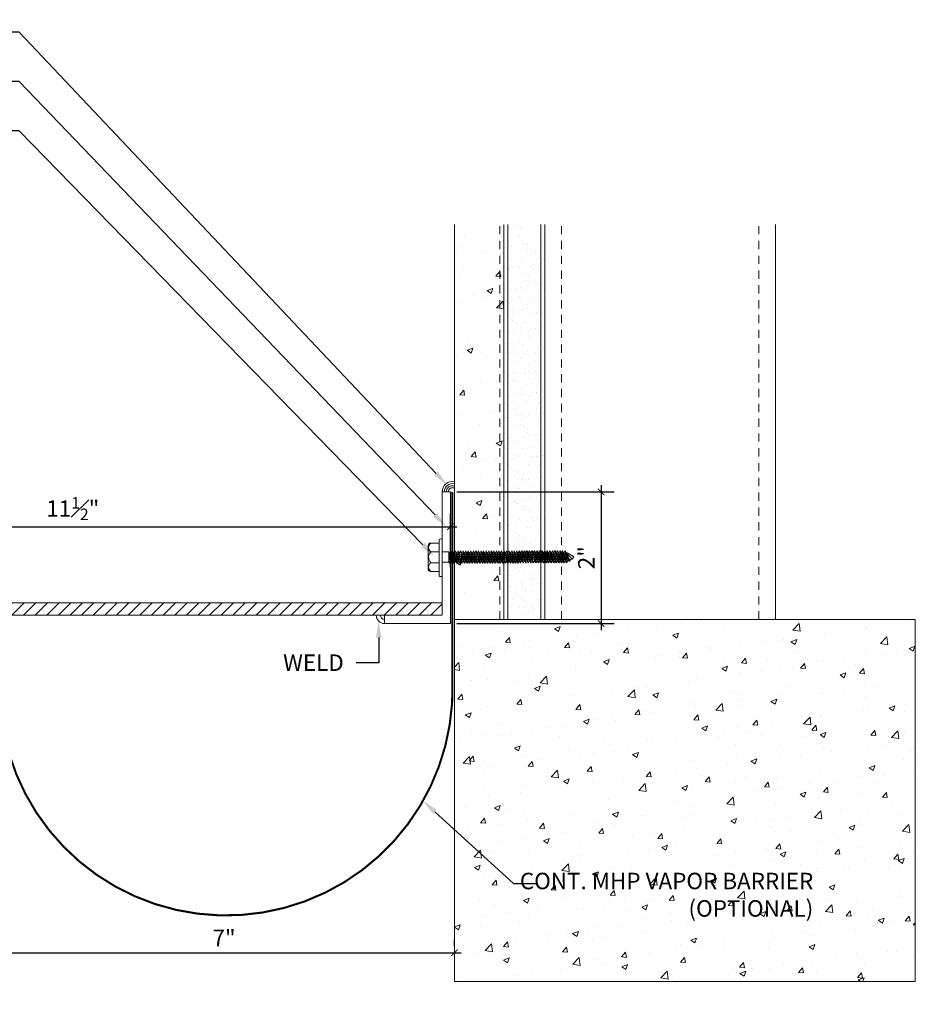
# Model space of a CAD drawing. Units: inches. Extents: x 51.6 to 81.3, y -6.2 to 14.
# Drawn here: x 67.6 to 81.3, y -1 to 14 of the extents above; entities that cross this region are included whole.
import ezdxf
from ezdxf import colors
from ezdxf.entities.mleader import LeaderData, LeaderLine
from ezdxf.math import Vec2, Vec3

# ---------------------------------------------------------------- set-up
doc = ezdxf.new("R2010")
doc.units = ezdxf.units.IN
doc.header["$MEASUREMENT"] = 0
doc.linetypes.add('HIDDEN2', pattern=[0.1875, 0.125, -0.0625])
for name, color, linetype, lineweight in [('Dim - Thin', 1, 'Continuous', 5), ('Hatch - Medium', 5, 'Continuous', 9), ('Object - Regular', 250, 'Continuous', 15)]:
    doc.layers.add(name, color=color, linetype=linetype, lineweight=lineweight)
doc.layers.add('View Port - No Plot', color=6, linetype='Continuous', lineweight=20, plot=False)
doc.styles.add('ARCHITXT', font='arial-narrow_[allfont.net].ttf')
doc.dimstyles.new('002', dxfattribs={"dimscale": 2, "dimtxt": 0.125, "dimasz": 0.05, "dimexe": 0.1, "dimexo": 0.05, "dimgap": 0.05, "dimtad": 1, "dimdec": 4, "dimzin": 3, "dimdsep": 46, "dimlunit": 4, "dimtxsty": 'ARCHITXT', "dimblk1": 'ARCHTICK', "dimblk2": 'ARCHTICK', "dimsah": 1, "dimcen": 0.05, "dimdle": 0.05, "dimclrd": 256, "dimclre": 256, "dimclrt": 256, "dimadec": 0, "dimazin": 0, "dimtfac": 0.7, "dimtdec": 4, "dimtofl": 0, "dimtmove": 0, "dimatfit": 3, "dimldrblk": 'ARCHTICK', "dimfxl": 1, "dimtfillclr": 7, "dimfrac": 1, "dimtolj": 1, "dimtzin": 0, "dimarcsym": 0})
pattern_1 = [(50, (0, 0), (0.896575, -0.07844), [0.09375, -1.03125]), (355, (0, 0), (-0.173439, 0.94024), [0.075, -0.825]), (100.4514, (0.0747, -0.0065), (0.723136, 0.8618), [0.079675, -0.876428]), (46.1842, (0, 0.25), (1.334052, -0.206899), [0.140625, -1.546875]), (96.6356, (0.1112, 0.2328), (1.168327, 1.217648), [0.119513, -1.314642]), (351.1842, (0, 0.25), (1.168327, 1.217648), [0.1125, -1.2375]), (21, (0.125, 0.1875), (0.746134, -0.5032736), [0.09375, -1.03125]), (326, (0.125, 0.1875), (0.304144, 0.906438), [0.075, -0.825]), (71.4514, (0.1872, 0.1456), (1.050278, 0.403164), [0.079675, -0.876428]), (37.5, (0, 0), (0.0151998, 0.4161173), [0, -0.815, 0, -0.8375, 0, -0.828125]), (7.5, (0, 0), (0.328837, 0.4930146), [0, -0.4775, 0, -0.79625, 0, -0.315625]), (327.5, (-0.27875, 0), (0.667278, -0.0281936), [0, -0.3125, 0, -0.975, 0, -1.29375]), (317.5, (-0.40375, 0), (0.7289827, 0.1251312), [0, -0.40625, 0, -0.6475, 0, -0.91875])]

# ---------------------------------------------------------------- blocks, each defined once
blk = doc.blocks.new('_ArchTick')
at = {"color": 0, "linetype": 'ByBlock', "const_width": 0.15}
blk.add_lwpolyline([(-0.5, -0.5), (0.5, 0.5)], dxfattribs=at)
blk = doc.blocks.new('*D105')
at = {"layer": 'Defpoints', "color": 0, "transparency": 16777216}
for p in [(74.189, 6.293), (74.189, 5.573), (62.72, 5.011)]:
    blk.add_point(p, dxfattribs=at)
at = {"layer": 'Dim - Thin', "lineweight": -2, "transparency": 16777216}
for p, q in [((62.72, 5.111), (62.72, 6.493)), ((74.189, 5.673), (74.189, 6.493)), ((62.62, 6.293), (74.289, 6.293))]:
    blk.add_line(p, q, dxfattribs=at)
at = {"layer": 'Dim - Thin', "lineweight": -2, "transparency": 16777216, "xscale": 0.1, "yscale": 0.1, "zscale": 0.1, "rotation": 180}
blk.add_blockref('_ArchTick', (62.72, 6.293), dxfattribs=at)
at = {"layer": 'Dim - Thin', "lineweight": -2, "transparency": 16777216, "xscale": 0.1, "yscale": 0.1, "zscale": 0.1}
blk.add_blockref('_ArchTick', (74.189, 6.293), dxfattribs=at)
at = {"layer": 'Dim - Thin', "transparency": 16777216, "insert": (68.454, 6.569), "char_height": 0.25, "attachment_point": 5, "style": 'ARCHITXT'}
blk.add_mtext('\\A1;11{\\H0.7x;\\S1#2;}"', dxfattribs=at)
blk = doc.blocks.new('A$C1AF54453')
at = {"layer": 'Object - Regular'}
for p, q in [((-0.208, 0.16), (-0.208, 0.183)), ((-0.208, 0.046), (-0.208, 0.173)), ((-0.185, 0.211), (0.187, 0.211)), ((-0.077, 0.173), (-0.077, 0.046)), ((-0.077, 0.046), (-0.077, 0.173)), ((0.09, 0.173), (0.09, 0.046)), ((0.09, 0.046), (0.09, 0.173)), ((0.221, 0.178), (0.221, 0.046)), ((0.221, 0.173), (0.221, 0.046)), ((-0.277, 0.046), (0.277, 0.046)), ((-0.277, 0.046), (0.277, 0.046)), ((0.277, 0), (-0.277, 0)), ((-0.069, -0.104), (-0.069, 0)), ((0.088, -0.104), (0.088, 0)), ((0.277, 0), (0.277, 0)), ((-0.083, -0.108), (-0.043, -0.104)), ((-0.069, -0.104), (-0.083, -0.108)), ((-0.083, -0.108), (-0.057, -0.124)), ((-0.083, -0.145), (0.102, -0.125)), ((-0.083, -0.145), (-0.057, -0.13)), ((-0.083, -0.145), (-0.057, -0.16)), ((-0.069, -0.104), (0.088, -0.104)), ((-0.057, -0.124), (0.075, -0.104)), ((-0.057, -0.13), (0.075, -0.11)), ((-0.057, -0.121), (-0.057, -0.13)), ((-0.057, -0.132), (-0.057, -0.124)), ((-0.057, -0.16), (0.075, -0.141)), ((0.075, -0.102), (0.075, -0.11)), ((0.102, -0.125), (0.075, -0.11)), ((0.102, -0.125), (0.075, -0.141)), ((0.075, -0.141), (0.075, -0.15)), ((0.075, -0.141), (0.075, -0.149)), ((-0.083, -0.184), (0.102, -0.165)), ((-0.083, -0.184), (-0.057, -0.169)), ((-0.083, -0.184), (-0.057, -0.2)), ((-0.083, -0.223), (0.102, -0.204)), ((-0.083, -0.223), (-0.057, -0.208)), ((-0.083, -0.223), (-0.057, -0.239)), ((-0.083, -0.262), (0.102, -0.243)), ((-0.083, -0.262), (-0.057, -0.247)), ((-0.083, -0.262), (-0.057, -0.277)), ((-0.083, -0.301), (0.102, -0.282)), ((-0.083, -0.301), (-0.057, -0.286)), ((-0.057, -0.169), (0.075, -0.15)), ((-0.057, -0.16), (-0.057, -0.168)), ((-0.057, -0.161), (-0.057, -0.169)), ((-0.057, -0.2), (0.075, -0.18)), ((-0.057, -0.208), (0.075, -0.189)), ((-0.057, -0.2), (-0.057, -0.208)), ((-0.057, -0.239), (0.075, -0.219)), ((-0.057, -0.247), (0.075, -0.227)), ((-0.057, -0.239), (-0.057, -0.247)), ((-0.057, -0.277), (0.075, -0.258)), ((-0.057, -0.286), (0.075, -0.266)), ((-0.057, -0.277), (-0.057, -0.286)), ((-0.057, -0.316), (0.075, -0.297)), ((0.102, -0.165), (0.075, -0.15)), ((0.102, -0.165), (0.075, -0.18)), ((0.075, -0.18), (0.075, -0.189)), ((0.102, -0.204), (0.075, -0.189)), ((0.102, -0.204), (0.075, -0.219)), ((0.075, -0.219), (0.075, -0.227)), ((0.102, -0.243), (0.075, -0.227)), ((0.102, -0.243), (0.075, -0.258)), ((0.075, -0.258), (0.075, -0.266)), ((0.102, -0.282), (0.075, -0.266)), ((0.102, -0.282), (0.075, -0.297)), ((0.075, -0.297), (0.075, -0.305)), ((-0.083, -0.301), (-0.057, -0.316)), ((-0.083, -0.34), (0.102, -0.32)), ((-0.083, -0.34), (-0.057, -0.325)), ((-0.083, -0.34), (-0.057, -0.355)), ((-0.083, -0.379), (0.102, -0.359)), ((-0.083, -0.379), (-0.057, -0.363)), ((-0.083, -0.379), (-0.057, -0.394)), ((-0.083, -0.418), (0.102, -0.398)), ((-0.083, -0.418), (-0.057, -0.402)), ((-0.083, -0.418), (-0.057, -0.433)), ((-0.083, -0.456), (0.102, -0.437)), ((-0.083, -0.456), (-0.057, -0.441)), ((-0.057, -0.325), (0.075, -0.305)), ((-0.057, -0.316), (-0.057, -0.325)), ((-0.057, -0.355), (0.075, -0.336)), ((-0.057, -0.363), (0.075, -0.344)), ((-0.057, -0.355), (-0.057, -0.363)), ((-0.057, -0.394), (0.075, -0.375)), ((-0.057, -0.402), (0.075, -0.383)), ((-0.057, -0.394), (-0.057, -0.402)), ((-0.057, -0.433), (0.075, -0.413)), ((-0.057, -0.441), (0.075, -0.422)), ((-0.057, -0.433), (-0.057, -0.441)), ((0.102, -0.32), (0.075, -0.305)), ((0.102, -0.32), (0.075, -0.336)), ((0.075, -0.336), (0.075, -0.344)), ((0.102, -0.359), (0.075, -0.344)), ((0.102, -0.359), (0.075, -0.375)), ((0.075, -0.375), (0.075, -0.383)), ((0.102, -0.398), (0.075, -0.383)), ((0.102, -0.398), (0.075, -0.413)), ((0.075, -0.413), (0.075, -0.422)), ((0.102, -0.437), (0.075, -0.422)), ((0.102, -0.437), (0.075, -0.452)), ((-0.083, -0.456), (-0.057, -0.472)), ((-0.083, -0.495), (0.102, -0.476)), ((-0.083, -0.495), (-0.057, -0.48)), ((-0.083, -0.495), (-0.057, -0.51)), ((-0.083, -0.534), (0.102, -0.514)), ((-0.083, -0.534), (-0.057, -0.519)), ((-0.083, -0.534), (-0.057, -0.549)), ((-0.083, -0.573), (0.102, -0.553)), ((-0.083, -0.573), (-0.057, -0.557)), ((-0.083, -0.573), (-0.057, -0.588)), ((-0.083, -0.611), (0.102, -0.592)), ((-0.083, -0.611), (-0.057, -0.596)), ((-0.057, -0.472), (0.075, -0.452)), ((-0.057, -0.48), (0.075, -0.461)), ((-0.057, -0.472), (-0.057, -0.48)), ((-0.057, -0.51), (0.075, -0.491)), ((-0.057, -0.519), (0.075, -0.499)), ((-0.057, -0.51), (-0.057, -0.519)), ((-0.057, -0.549), (0.075, -0.53)), ((-0.057, -0.557), (0.075, -0.538)), ((-0.057, -0.549), (-0.057, -0.557)), ((-0.057, -0.588), (0.075, -0.568)), ((-0.057, -0.596), (0.075, -0.577)), ((-0.057, -0.588), (-0.057, -0.596)), ((0.075, -0.452), (0.075, -0.461)), ((0.102, -0.476), (0.075, -0.461)), ((0.102, -0.476), (0.075, -0.491)), ((0.075, -0.491), (0.075, -0.499)), ((0.102, -0.514), (0.075, -0.499)), ((0.102, -0.514), (0.075, -0.53)), ((0.075, -0.53), (0.075, -0.538)), ((0.102, -0.553), (0.075, -0.538)), ((0.102, -0.553), (0.075, -0.568)), ((0.075, -0.568), (0.075, -0.577)), ((0.102, -0.592), (0.075, -0.577)), ((0.102, -0.592), (0.075, -0.607)), ((-0.083, -0.611), (-0.057, -0.627)), ((-0.083, -0.65), (0.102, -0.631)), ((-0.083, -0.65), (-0.057, -0.635)), ((-0.083, -0.65), (-0.057, -0.666)), ((-0.083, -0.689), (0.102, -0.67)), ((-0.083, -0.689), (-0.057, -0.674)), ((-0.083, -0.689), (-0.057, -0.704)), ((-0.083, -0.728), (0.102, -0.709)), ((-0.083, -0.728), (-0.057, -0.713)), ((-0.083, -0.728), (-0.057, -0.743)), ((-0.083, -0.767), (0.102, -0.747)), ((-0.057, -0.627), (0.075, -0.607)), ((-0.057, -0.635), (0.075, -0.616)), ((-0.057, -0.627), (-0.057, -0.635)), ((-0.057, -0.666), (0.075, -0.646)), ((-0.057, -0.674), (0.075, -0.655)), ((-0.057, -0.674), (0.075, -0.655)), ((-0.057, -0.666), (-0.057, -0.674)), ((-0.057, -0.666), (-0.057, -0.674)), ((-0.057, -0.704), (0.075, -0.685)), ((-0.057, -0.713), (0.075, -0.693)), ((-0.057, -0.704), (-0.057, -0.713)), ((-0.057, -0.743), (0.075, -0.724)), ((-0.057, -0.752), (0.075, -0.732)), ((-0.057, -0.751), (0.075, -0.732)), ((-0.057, -0.743), (-0.057, -0.752)), ((-0.057, -0.743), (-0.057, -0.751)), ((0.075, -0.607), (0.075, -0.616)), ((0.102, -0.631), (0.075, -0.616)), ((0.102, -0.631), (0.075, -0.646)), ((0.075, -0.655), (0.075, -0.646)), ((0.075, -0.646), (0.075, -0.655)), ((0.102, -0.67), (0.075, -0.655)), ((0.102, -0.67), (0.075, -0.685)), ((0.075, -0.685), (0.075, -0.693)), ((0.102, -0.709), (0.075, -0.693)), ((0.102, -0.709), (0.075, -0.724)), ((0.075, -0.724), (0.075, -0.732)), ((0.075, -0.732), (0.102, -0.747)), ((0.102, -0.747), (0.075, -0.732)), ((0.102, -0.747), (0.075, -0.763)), ((0.102, -0.747), (0.075, -0.762)), ((-0.083, -0.767), (-0.057, -0.751)), ((-0.083, -0.767), (-0.057, -0.782)), ((-0.083, -0.805), (0.102, -0.786)), ((-0.083, -0.805), (-0.057, -0.79)), ((-0.083, -0.805), (-0.057, -0.821)), ((-0.083, -0.844), (0.102, -0.825)), ((-0.083, -0.844), (-0.057, -0.829)), ((-0.083, -0.844), (-0.057, -0.86)), ((-0.083, -0.883), (0.102, -0.863)), ((-0.083, -0.883), (-0.057, -0.868)), ((-0.083, -0.883), (-0.057, -0.898)), ((-0.057, -0.782), (0.075, -0.762)), ((-0.057, -0.79), (0.075, -0.771)), ((-0.057, -0.782), (-0.057, -0.79)), ((-0.057, -0.821), (0.075, -0.801)), ((-0.057, -0.829), (0.075, -0.81)), ((-0.057, -0.821), (-0.057, -0.829)), ((-0.057, -0.86), (0.075, -0.84)), ((-0.057, -0.868), (0.075, -0.848)), ((-0.057, -0.859), (-0.057, -0.868)), ((-0.057, -0.898), (0.075, -0.879)), ((-0.057, -0.906), (0.075, -0.887)), ((0.075, -0.763), (0.047, -0.767)), ((0.075, -0.762), (0.075, -0.771)), ((0.102, -0.786), (0.075, -0.771)), ((0.102, -0.786), (0.075, -0.801)), ((0.075, -0.801), (0.075, -0.81)), ((0.102, -0.825), (0.075, -0.81)), ((0.102, -0.825), (0.075, -0.84)), ((0.075, -0.84), (0.075, -0.848)), ((0.102, -0.863), (0.075, -0.848)), ((0.102, -0.863), (0.075, -0.879)), ((0.075, -0.879), (0.075, -0.887)), ((0.102, -0.902), (0.075, -0.887)), ((-0.083, -0.922), (0.102, -0.902)), ((-0.083, -0.922), (-0.057, -0.906)), ((-0.083, -0.922), (-0.057, -0.937)), ((-0.083, -0.96), (0.102, -0.941)), ((-0.083, -0.96), (-0.057, -0.945)), ((-0.083, -0.96), (-0.057, -0.976)), ((-0.083, -0.999), (0.102, -0.98)), ((-0.083, -0.999), (-0.057, -0.984)), ((-0.083, -0.999), (-0.057, -1.015)), ((-0.083, -1.038), (0.102, -1.019)), ((-0.083, -1.038), (-0.057, -1.023)), ((-0.083, -1.038), (-0.057, -1.053)), ((-0.057, -0.898), (-0.057, -0.906)), ((-0.057, -0.937), (0.075, -0.917)), ((-0.057, -0.945), (0.075, -0.926)), ((-0.057, -0.937), (-0.057, -0.945)), ((-0.057, -0.976), (0.075, -0.956)), ((-0.057, -0.984), (0.075, -0.965)), ((-0.057, -0.976), (-0.057, -0.984)), ((-0.057, -1.015), (0.075, -0.995)), ((-0.057, -1.023), (0.075, -1.004)), ((-0.057, -1.023), (0.075, -1.004)), ((-0.057, -1.015), (-0.057, -1.023)), ((-0.057, -1.015), (-0.057, -1.023)), ((-0.057, -1.053), (0.075, -1.034)), ((-0.057, -1.062), (0.075, -1.042)), ((0.102, -0.902), (0.075, -0.917)), ((0.075, -0.917), (0.075, -0.926)), ((0.102, -0.941), (0.075, -0.926)), ((0.102, -0.941), (0.075, -0.956)), ((0.075, -0.956), (0.075, -0.965)), ((0.102, -0.98), (0.075, -0.965)), ((0.102, -0.98), (0.075, -0.995)), ((0.075, -0.995), (0.075, -1.004)), ((0.075, -1.004), (0.075, -0.995)), ((0.102, -1.019), (0.075, -1.004)), ((0.102, -1.019), (0.075, -1.034)), ((0.075, -1.034), (0.075, -1.042)), ((0.102, -1.058), (0.075, -1.042)), ((-0.083, -1.077), (0.102, -1.058)), ((-0.083, -1.077), (-0.057, -1.062)), ((-0.083, -1.077), (-0.057, -1.092)), ((-0.083, -1.116), (0.102, -1.096)), ((-0.083, -1.116), (-0.057, -1.1)), ((-0.083, -1.116), (-0.057, -1.131)), ((-0.083, -1.154), (0.102, -1.135)), ((-0.083, -1.154), (-0.057, -1.139)), ((-0.083, -1.154), (-0.057, -1.17)), ((-0.081, -1.192), (0.103, -1.173)), ((-0.081, -1.192), (-0.055, -1.177)), ((-0.081, -1.192), (-0.055, -1.208)), ((-0.057, -1.053), (-0.057, -1.062)), ((-0.057, -1.092), (0.075, -1.073)), ((-0.057, -1.101), (0.075, -1.081)), ((-0.057, -1.1), (0.075, -1.081)), ((-0.057, -1.092), (-0.057, -1.101)), ((-0.057, -1.092), (-0.057, -1.1)), ((-0.057, -1.131), (0.075, -1.111)), ((-0.057, -1.139), (0.075, -1.12)), ((-0.057, -1.131), (-0.057, -1.139)), ((-0.057, -1.17), (0.075, -1.15)), ((-0.055, -1.177), (0.077, -1.158)), ((-0.055, -1.169), (-0.055, -1.177)), ((-0.055, -1.208), (0.077, -1.188)), ((-0.055, -1.216), (0.077, -1.197)), ((0.075, -1.112), (0.047, -1.116)), ((0.102, -1.058), (0.075, -1.073)), ((0.075, -1.073), (0.075, -1.081)), ((0.075, -1.081), (0.102, -1.096)), ((0.102, -1.096), (0.075, -1.081)), ((0.102, -1.096), (0.075, -1.112)), ((0.102, -1.096), (0.075, -1.111)), ((0.075, -1.111), (0.075, -1.12)), ((0.102, -1.135), (0.075, -1.12)), ((0.102, -1.135), (0.075, -1.15)), ((0.077, -1.149), (0.077, -1.158)), ((0.103, -1.173), (0.077, -1.158)), ((0.103, -1.173), (0.077, -1.188)), ((0.077, -1.188), (0.077, -1.197)), ((0.103, -1.212), (0.077, -1.197)), ((-0.081, -1.231), (0.103, -1.212)), ((-0.081, -1.231), (-0.055, -1.216)), ((-0.081, -1.231), (-0.055, -1.246)), ((-0.081, -1.27), (0.103, -1.251)), ((-0.081, -1.27), (-0.055, -1.255)), ((-0.081, -1.27), (-0.055, -1.285)), ((-0.081, -1.309), (0.103, -1.289)), ((-0.081, -1.309), (-0.055, -1.293)), ((-0.081, -1.309), (-0.055, -1.324)), ((-0.081, -1.347), (0.103, -1.328)), ((-0.081, -1.347), (-0.055, -1.332)), ((-0.055, -1.208), (-0.055, -1.216)), ((-0.055, -1.246), (0.077, -1.227)), ((-0.055, -1.255), (0.077, -1.235)), ((-0.055, -1.246), (-0.055, -1.255)), ((-0.055, -1.285), (0.077, -1.266)), ((-0.055, -1.294), (0.077, -1.274)), ((-0.055, -1.293), (0.077, -1.274)), ((-0.055, -1.285), (-0.055, -1.294)), ((-0.055, -1.285), (-0.055, -1.293)), ((-0.055, -1.324), (0.077, -1.304)), ((-0.055, -1.332), (0.077, -1.313)), ((-0.055, -1.324), (-0.055, -1.332)), ((-0.055, -1.363), (0.077, -1.343)), ((0.077, -1.305), (0.049, -1.309)), ((0.103, -1.212), (0.077, -1.227)), ((0.077, -1.235), (0.077, -1.227)), ((0.077, -1.227), (0.077, -1.235)), ((0.077, -1.227), (0.077, -1.235)), ((0.103, -1.251), (0.077, -1.235)), ((0.103, -1.251), (0.077, -1.266)), ((0.077, -1.266), (0.077, -1.274)), ((0.077, -1.274), (0.103, -1.289)), ((0.103, -1.289), (0.077, -1.274)), ((0.103, -1.289), (0.077, -1.305)), ((0.103, -1.289), (0.077, -1.304)), ((0.077, -1.304), (0.077, -1.313)), ((0.103, -1.328), (0.077, -1.313)), ((0.103, -1.328), (0.077, -1.343)), ((0.079, -1.342), (0.079, -1.351)), ((-0.081, -1.347), (-0.055, -1.363)), ((-0.08, -1.385), (0.105, -1.366)), ((-0.08, -1.385), (-0.053, -1.37)), ((-0.08, -1.385), (-0.053, -1.401)), ((-0.08, -1.424), (0.105, -1.405)), ((-0.08, -1.424), (-0.053, -1.409)), ((-0.08, -1.424), (-0.053, -1.439)), ((-0.08, -1.463), (0.105, -1.444)), ((-0.08, -1.463), (-0.053, -1.448)), ((-0.08, -1.463), (-0.053, -1.478)), ((-0.08, -1.502), (0.105, -1.482)), ((-0.08, -1.502), (-0.053, -1.486)), ((-0.053, -1.37), (0.079, -1.351)), ((-0.053, -1.362), (-0.053, -1.37)), ((-0.053, -1.401), (0.079, -1.381)), ((-0.053, -1.409), (0.079, -1.39)), ((-0.053, -1.401), (-0.053, -1.409)), ((-0.053, -1.439), (0.079, -1.42)), ((-0.053, -1.448), (0.079, -1.428)), ((-0.053, -1.439), (-0.053, -1.448)), ((-0.053, -1.478), (0.079, -1.459)), ((-0.053, -1.487), (0.079, -1.467)), ((-0.053, -1.486), (0.079, -1.467)), ((-0.053, -1.478), (-0.053, -1.487)), ((-0.053, -1.478), (-0.053, -1.486)), ((0.105, -1.366), (0.079, -1.351)), ((0.105, -1.366), (0.079, -1.381)), ((0.079, -1.381), (0.079, -1.39)), ((0.105, -1.405), (0.079, -1.39)), ((0.105, -1.405), (0.079, -1.42)), ((0.079, -1.428), (0.079, -1.42)), ((0.079, -1.42), (0.079, -1.428)), ((0.079, -1.42), (0.079, -1.428)), ((0.105, -1.444), (0.079, -1.428)), ((0.105, -1.444), (0.079, -1.459)), ((0.079, -1.459), (0.079, -1.467)), ((0.079, -1.467), (0.105, -1.482)), ((0.105, -1.482), (0.079, -1.467)), ((0.105, -1.482), (0.079, -1.498)), ((0.105, -1.482), (0.079, -1.497)), ((-0.08, -1.502), (-0.053, -1.517)), ((-0.08, -1.54), (0.105, -1.521)), ((-0.08, -1.54), (-0.053, -1.525)), ((-0.08, -1.54), (-0.053, -1.556)), ((-0.078, -1.578), (0.107, -1.559)), ((-0.078, -1.578), (-0.052, -1.563)), ((-0.078, -1.578), (-0.052, -1.594)), ((-0.078, -1.617), (0.107, -1.598)), ((-0.078, -1.617), (-0.052, -1.602)), ((-0.078, -1.617), (-0.052, -1.632)), ((-0.078, -1.656), (0.107, -1.637)), ((-0.078, -1.656), (-0.052, -1.641)), ((-0.053, -1.517), (0.079, -1.497)), ((-0.053, -1.525), (0.079, -1.506)), ((-0.053, -1.517), (-0.053, -1.525)), ((-0.053, -1.556), (0.079, -1.536)), ((-0.052, -1.563), (0.08, -1.544)), ((-0.052, -1.555), (-0.052, -1.563)), ((-0.052, -1.594), (0.08, -1.574)), ((-0.052, -1.602), (0.08, -1.583)), ((-0.052, -1.594), (-0.052, -1.602)), ((-0.052, -1.632), (0.08, -1.613)), ((-0.052, -1.641), (0.08, -1.621)), ((-0.052, -1.632), (-0.052, -1.641)), ((0.079, -1.498), (0.05, -1.502)), ((0.079, -1.497), (0.079, -1.506)), ((0.105, -1.521), (0.079, -1.506)), ((0.105, -1.521), (0.079, -1.536)), ((0.08, -1.535), (0.08, -1.544)), ((0.107, -1.559), (0.08, -1.544)), ((0.107, -1.559), (0.08, -1.574)), ((0.08, -1.574), (0.08, -1.583)), ((0.107, -1.598), (0.08, -1.583)), ((0.107, -1.598), (0.08, -1.613)), ((0.08, -1.621), (0.08, -1.613)), ((0.08, -1.613), (0.08, -1.621)), ((0.107, -1.637), (0.08, -1.621)), ((0.107, -1.637), (0.08, -1.652)), ((-0.078, -1.656), (-0.052, -1.671)), ((-0.078, -1.695), (0.107, -1.675)), ((-0.078, -1.695), (-0.052, -1.68)), ((-0.078, -1.695), (-0.052, -1.71)), ((-0.078, -1.734), (0.107, -1.714)), ((-0.078, -1.734), (-0.052, -1.719)), ((-0.078, -1.734), (-0.052, -1.749)), ((-0.078, -1.773), (0.107, -1.753)), ((-0.078, -1.773), (-0.052, -1.757)), ((-0.078, -1.773), (-0.052, -1.788)), ((-0.078, -1.811), (0.107, -1.792)), ((-0.052, -1.671), (0.08, -1.652)), ((-0.052, -1.68), (0.08, -1.66)), ((-0.052, -1.671), (-0.052, -1.68)), ((-0.052, -1.71), (0.08, -1.691)), ((-0.052, -1.719), (0.08, -1.699)), ((-0.052, -1.71), (-0.052, -1.719)), ((-0.052, -1.749), (0.08, -1.73)), ((-0.052, -1.749), (0.08, -1.73)), ((-0.052, -1.757), (0.08, -1.738)), ((-0.052, -1.757), (0.08, -1.738)), ((-0.052, -1.749), (-0.052, -1.757)), ((-0.052, -1.749), (-0.052, -1.757)), ((-0.052, -1.788), (0.08, -1.768)), ((-0.052, -1.796), (0.08, -1.777)), ((-0.052, -1.796), (0.08, -1.777)), ((-0.052, -1.788), (-0.052, -1.796)), ((-0.052, -1.788), (-0.052, -1.796)), ((0.08, -1.652), (0.08, -1.66)), ((0.107, -1.675), (0.08, -1.66)), ((0.107, -1.675), (0.08, -1.691)), ((0.08, -1.699), (0.08, -1.691)), ((0.08, -1.691), (0.08, -1.699)), ((0.08, -1.691), (0.08, -1.699)), ((0.107, -1.714), (0.08, -1.699)), ((0.107, -1.714), (0.08, -1.73)), ((0.08, -1.73), (0.08, -1.738)), ((0.08, -1.738), (0.08, -1.73)), ((0.08, -1.73), (0.08, -1.738)), ((0.08, -1.73), (0.08, -1.738)), ((0.107, -1.753), (0.08, -1.738)), ((0.107, -1.753), (0.08, -1.768)), ((0.08, -1.768), (0.08, -1.777)), ((0.107, -1.792), (0.08, -1.777)), ((0.107, -1.792), (0.08, -1.807)), ((-0.078, -1.811), (-0.052, -1.796)), ((-0.078, -1.811), (-0.052, -1.827)), ((-0.078, -1.85), (0.107, -1.831)), ((-0.078, -1.85), (-0.052, -1.835)), ((-0.078, -1.85), (-0.052, -1.866)), ((-0.078, -1.889), (0.107, -1.87)), ((-0.078, -1.889), (-0.052, -1.874)), ((-0.078, -1.889), (-0.052, -1.904)), ((-0.046, -1.923), (-0.058, -1.938)), ((-0.058, -1.938), (-0.041, -1.938)), ((-0.052, -1.827), (0.08, -1.807)), ((-0.052, -1.835), (0.08, -1.816)), ((-0.052, -1.827), (-0.052, -1.835)), ((-0.052, -1.866), (0.08, -1.846)), ((-0.052, -1.874), (0.08, -1.854)), ((-0.052, -1.874), (0.08, -1.854)), ((-0.052, -1.866), (-0.052, -1.874)), ((-0.052, -1.904), (0.08, -1.885)), ((0.077, -1.885), (-0.046, -1.923)), ((-0.041, -1.938), (0.077, -1.885)), ((0.077, -1.885), (-0.022, -1.977)), ((0.08, -1.807), (0.08, -1.816)), ((0.107, -1.831), (0.08, -1.816)), ((0.107, -1.831), (0.08, -1.846)), ((0.08, -1.846), (0.08, -1.854)), ((0.107, -1.87), (0.08, -1.854)), ((0.107, -1.87), (0.08, -1.885)), ((-0.022, -1.977), (0.013, -2.002))]:
    blk.add_line(p, q, dxfattribs=at)
for centre, radius, start, end in [((-0.181, 0.183), 0.0274, 98.5901, 180), ((-0.143, 0.122), 0.0829, 37.7266, 142.2104), ((0.006, 0.081), 0.124, 47.7204, 132.096), ((0.155, 0.122), 0.0829, 37.7266, 142.2104), ((0.188, 0.178), 0.0329, 0.8418, 91.2715), ((-0.258, 0.023), 0.0298, 129.6117, 230.3253), ((0.251, 0.023), 0.0344, 318.139, 41.861), ((-0.18, -1.958), 0.139, 14.5167, 22.4413), ((0.18, -1.808), 0.257, 210.5648, 229.2234), ((-0.478, -1.654), 0.602, 324.6109, 337.3456), ((-0.475, -1.655), 0.598, 324.4963, 337.1592)]:
    blk.add_arc(centre, radius, start, end, dxfattribs=at)
blk = doc.blocks.new('*D106')
at = {"layer": 'Defpoints', "color": 0, "transparency": 16777216}
for p in [(74.189, 6.823), (74.189, 4.823), (76.479, 4.823)]:
    blk.add_point(p, dxfattribs=at)
at = {"layer": 'Dim - Thin', "lineweight": -2, "transparency": 16777216}
for p, q in [((76.479, 6.923), (76.479, 4.723)), ((74.289, 6.823), (76.679, 6.823)), ((74.289, 4.823), (76.679, 4.823))]:
    blk.add_line(p, q, dxfattribs=at)
at = {"layer": 'Dim - Thin', "lineweight": -2, "transparency": 16777216, "xscale": 0.1, "yscale": 0.1, "zscale": 0.1}
for p, rotation in [((76.479, 6.823), 90), ((76.479, 4.823), 270)]:
    blk.add_blockref('_ArchTick', p, dxfattribs=dict(at, rotation=rotation))
at = {"layer": 'Dim - Thin', "transparency": 16777216, "insert": (76.254, 5.823), "char_height": 0.25, "attachment_point": 5, "rotation": 90, "style": 'ARCHITXT'}
blk.add_mtext('\\A1;2"', dxfattribs=at)
blk = doc.blocks.new('*D115')
at = {"layer": 'Defpoints', "color": 0, "transparency": 16777216}
for p in [(67.251, -0.178), (74.251, -0.178), (74.251, -0.178)]:
    blk.add_point(p, dxfattribs=at)
at = {"layer": 'Dim - Thin', "lineweight": -2, "transparency": 16777216}
for p, q in [((67.251, -0.078), (67.251, 0.022)), ((74.251, -0.078), (74.251, 0.022)), ((67.151, -0.178), (74.351, -0.178))]:
    blk.add_line(p, q, dxfattribs=at)
at = {"layer": 'Dim - Thin', "lineweight": -2, "transparency": 16777216, "xscale": 0.1, "yscale": 0.1, "zscale": 0.1, "rotation": 180}
blk.add_blockref('_ArchTick', (67.251, -0.178), dxfattribs=at)
at = {"layer": 'Dim - Thin', "lineweight": -2, "transparency": 16777216, "xscale": 0.1, "yscale": 0.1, "zscale": 0.1}
blk.add_blockref('_ArchTick', (74.251, -0.178), dxfattribs=at)
at = {"layer": 'Dim - Thin', "transparency": 16777216, "insert": (70.751, 0.047), "char_height": 0.25, "attachment_point": 5, "style": 'ARCHITXT'}
blk.add_mtext('\\A1;7"', dxfattribs=at)

msp = doc.modelspace()

# ---------------------------------------------------------------- hatches: boundary and pattern name
at = {"layer": 'Hatch - Medium'}
h = msp.add_hatch(dxfattribs=at)
h.set_pattern_fill('AR-CONC', color=256, scale=0.125)
h.set_pattern_definition(pattern_1)
h.paths.add_polyline_path([(74.25116, 6.12217), (74.25121, 6.12182), (74.25956, 6.12182), (74.27481, 6.14824), (74.29007, 6.12182), (74.29841, 6.12182), (74.31366, 6.14824), (74.32892, 6.12182), (74.33726, 6.12182), (74.35252, 6.14824), (74.36777, 6.12182), (74.37611, 6.12182), (74.39137, 6.14824), (74.40662, 6.12182), (74.41497, 6.12182), (74.43022, 6.14824), (74.44547, 6.12182), (74.45382, 6.12182), (74.46907, 6.14824), (74.48432, 6.12182), (74.49235, 6.12182), (74.5076, 6.14824), (74.52285, 6.12182), (74.5312, 6.12182), (74.54645, 6.14824), (74.56171, 6.12182), (74.57005, 6.12182), (74.5853, 6.14824), (74.60056, 6.12182), (74.6089, 6.12182), (74.62416, 6.14824), (74.63941, 6.12182), (74.64776, 6.12182), (74.66301, 6.14824), (74.67826, 6.12182), (74.68661, 6.12182), (74.70186, 6.14824), (74.71711, 6.12182), (74.72514, 6.12182), (74.74055, 6.14852), (74.75596, 6.12182), (74.76399, 6.12182), (74.77924, 6.14824), (74.79449, 6.12182), (74.80284, 6.12182), (74.81809, 6.14824), (74.83335, 6.12182), (74.84137, 6.12182), (74.85662, 6.14824), (74.87188, 6.12182), (74.88022, 6.12182), (74.89547, 6.14824), (74.91073, 6.12182), (74.91907, 6.12182), (74.93433, 6.14824), (74.93866, 6.14073), (74.93866, 10.886), (74.25116, 10.886)])
h = msp.add_hatch(dxfattribs=at)
h.set_pattern_fill('AR-CONC', color=256, scale=0.125)
h.set_pattern_definition(pattern_1)
h.paths.add_polyline_path([(75.00116, 10.886), (74.93866, 10.886), (74.93866, 4.886), (75.00116, 4.886)])
h.paths.add_polyline_path([(74.97318, 6.14824), (74.9926, 5.9633), (74.97735, 5.98972), (74.96901, 5.98972), (74.94958, 6.12182), (74.95793, 6.12182)], flags=16)
h = msp.add_hatch(dxfattribs=at)
h.set_pattern_fill('AR-SAND', color=256, scale=0.125)
h.set_pattern_definition([(37.5, (66.25116, 0), (-0.0078742, 0.240853), [0, -0.19, 0, -0.2125, 0, -0.203125]), (7.5, (66.25116, 0), (0.221222, 0.352768), [0, -0.1025, 0, -0.17125, 0, -0.065625]), (327.5, (66.09741, 0), (0.3892677, 0.0007074), [0, -0.0625, 0, -0.225, 0, -0.29375]), (317.5, (66.0974, 0), (0.375766, 0.1097094), [0, -0.03125, 0, -0.1475, 0, -0.16875])])
h.paths.add_polyline_path([(75.62616, 10.886), (75.00116, 10.886), (75.00116, 4.886), (75.62616, 4.886)])
h = msp.add_hatch(dxfattribs=at)
h.set_pattern_fill('AR-CONC', color=256, scale=0.125)
h.set_pattern_definition(pattern_1)
h.paths.add_polyline_path([(74.71399, 5.74042), (74.69874, 5.76684), (74.69039, 5.76684), (74.67514, 5.74042), (74.65989, 5.76684), (74.65154, 5.76684), (74.63629, 5.74042), (74.62103, 5.76684), (74.61269, 5.76684), (74.59744, 5.74042), (74.58218, 5.76684), (74.57416, 5.76684), (74.55891, 5.74042), (74.54365, 5.76684), (74.53531, 5.76684), (74.52005, 5.74042), (74.5048, 5.76684), (74.49646, 5.76684), (74.4812, 5.74042), (74.46595, 5.76684), (74.4576, 5.76684), (74.44235, 5.74042), (74.4271, 5.76684), (74.41875, 5.76684), (74.4035, 5.74042), (74.38825, 5.76684), (74.3799, 5.76684), (74.36465, 5.74042), (74.34939, 5.76684), (74.34105, 5.76684), (74.3258, 5.74042), (74.31054, 5.76684), (74.3022, 5.76684), (74.28694, 5.74042), (74.27169, 5.76684), (74.26335, 5.76684), (74.25116, 5.74574), (74.25116, 4.886), (74.93866, 4.886), (74.93866, 5.75392), (74.9312, 5.76684), (74.92318, 5.76684), (74.90793, 5.74042), (74.89267, 5.76684), (74.88433, 5.76684), (74.86908, 5.74042), (74.85382, 5.76684), (74.84548, 5.76684), (74.83022, 5.74042), (74.81497, 5.76684), (74.80695, 5.76684), (74.79169, 5.74042), (74.77644, 5.76684), (74.7681, 5.76684), (74.75284, 5.74042), (74.73759, 5.76684), (74.72924, 5.76684)])
h.paths.add_polyline_path([(74.93866, 4.886), (75.00116, 4.886), (75.00116, 5.76684), (75.00056, 5.76684), (74.98531, 5.74042), (74.97006, 5.76684), (74.96171, 5.76684), (74.94646, 5.74042), (74.93866, 5.75392)])
h = msp.add_hatch(dxfattribs=at)
h.set_pattern_fill('ANSI31', color=256)
h.paths.add_polyline_path([(64.76439, 5.136), (62.84491, 5.136), (62.71991, 5.011), (62.71991, 4.9485), (64.9184, 4.9485)])
h.paths.add_polyline_path([(65.5766, 5.136), (64.76439, 5.136), (64.9184, 4.9485), (65.73018, 4.9485)])
h.paths.add_polyline_path([(66.26857, 5.136), (65.5766, 5.136), (65.73018, 4.9485), (66.4252, 4.9485)])
h.paths.add_polyline_path([(74.06366, 5.136), (66.26857, 5.136), (66.4252, 4.9485), (74.06366, 4.9485)])
h = msp.add_hatch(dxfattribs=at)
h.set_pattern_fill('AR-CONC', color=256, scale=0.125)
h.set_pattern_definition([(50, (0, 0), (0.896575, -0.07844), [0.09375, -1.03125]), (355, (0, 0), (-0.173439, 0.94024), [0.075, -0.825]), (100.4514, (0.0747, -0.0065), (0.723136, 0.8618), [0.079675, -0.876428]), (46.1842, (0, 0.25), (1.334052, -0.206899), [0.140625, -1.546875]), (96.6356, (0.1112, 0.2328), (1.168327, 1.217648), [0.119513, -1.314642]), (351.1842, (0, 0.25), (1.168327, 1.217648), [0.1125, -1.2375]), (21, (0.125, 0.1875), (0.746134, -0.5032736), [0.09375, -1.03125]), (326, (0.125, 0.1875), (0.304144, 0.906438), [0.075, -0.825]), (71.4514, (0.1872, 0.1456), (1.050278, 0.403164), [0.079675, -0.876428]), (37.5, (0, 0), (0.0151998, 0.4161173), [0, -0.815, 0, -0.8375, 0, -0.828125]), (7.5, (0, 0), (0.328837, 0.4930146), [0, -0.4775, 0, -0.79625, 0, -0.315625]), (327.5, (-0.27875, 0), (0.667278, -0.0281936), [0, -0.3125, 0, -0.975, 0, -1.29375]), (317.5, (-0.40375, 0), (0.7289827, 0.1251312), [0, -0.40625, 0, -0.6475, 0, -0.91875])])
h.paths.add_polyline_path([(74.25116, 4.886), (74.25116, -0.614), (81.25116, -0.614), (81.25116, 4.886)])

# ---------------------------------------------------------------- linework, layer by layer
at = {"layer": 'Dim - Thin'}
for centre, radius, start, end in [((74.21991, 6.8235), 0.15625, 78.463041, 180), ((74.21991, 6.8235), 0.125, 75.522488, 180), ((74.21991, 6.8235), 0.09375, 70.528779, 180), ((74.21991, 6.8235), 0.0625, 60, 180), ((73.18866, 4.9485), 0.125, 180, 270), ((73.18866, 4.9485), 0.0625, 180, 270)]:
    msp.add_arc(centre, radius, start, end, dxfattribs=at)
at = {"layer": 'Object - Regular', "linetype": 'HIDDEN2'}
for p, q in [((74.93866, 4.886), (74.93866, 10.886)), ((75.87616, 4.886), (75.87616, 10.886)), ((78.87616, 4.886), (78.87616, 10.886))]:
    msp.add_line(p, q, dxfattribs=at)
at = {"layer": 'Object - Regular'}
for p, q in [((75.00116, 4.886), (75.00116, 10.886)), ((75.06366, 4.886), (75.06366, 10.886)), ((75.56366, 4.886), (75.56366, 10.886)), ((75.62616, 4.886), (75.62616, 10.886)), ((79.12616, 4.886), (79.12616, 10.886)), ((74.25116, 4.886), (81.25116, 4.886))]:
    msp.add_line(p, q, dxfattribs=at)
at = {"layer": 'Object - Regular', "linetype": 'Continuous'}
msp.add_lwpolyline([(73.18866, 4.9485), (74.06366, 4.9485), (74.06366, 6.8235), (74.18866, 6.8235), (74.18866, 4.8235), (73.18866, 4.8235)], close=True, dxfattribs=at)
at = {"layer": 'Object - Regular', "linetype": 'HIDDEN2', "const_width": 0.03125}
msp.add_lwpolyline([(74.21991, 3.94925), (74.21991, 6.8235)], dxfattribs=at)
at = {"layer": 'Object - Regular'}
msp.add_lwpolyline([(74.06366, 4.9485), (62.71991, 4.9485), (62.71991, 5.011), (62.84491, 5.136), (74.06366, 5.136)], dxfattribs=at)
at = {"layer": 'View Port - No Plot'}
msp.add_line((81.25116, 4.886), (81.25116, -0.614), dxfattribs=at)

# ---------------------------------------------------------------- block references
at = {"layer": 'Dim - Thin', "rotation": 90.00000000000001}
msp.add_blockref('A$C1AF54453', (74.06366, 5.8235), dxfattribs=at)

# ---------------------------------------------------------------- dimensions: what is measured, and where the dimension line sits
at = {"layer": 'Dim - Thin'}
dim = msp.add_linear_dim(base=(76.47923, 4.8235), p1=(74.18866, 6.8235), p2=(74.18866, 4.8235), angle=90, dimstyle='002', dxfattribs=at)
dim.commit()
dim.dimension.update_dxf_attribs({"geometry": '*D106', "text_midpoint": (76.47923, 5.8235), "dimtype": 160})
dim = msp.add_linear_dim(base=(74.1886621006, 6.2934546741), p1=(62.7199121006, 5.011), p2=(74.1886621006, 5.5734985051), dimstyle='002', dxfattribs=at)
dim.commit()
dim.dimension.update_dxf_attribs({"geometry": '*D105', "text_midpoint": (68.4542871006, 6.2934546741), "dimtype": 160})

# ---------------------------------------------------------------- leaders
ml = msp.add_multileader_mtext('Standard', dxfattribs=at)
ml.set_content('\\A1;CAULKING, BY INSTALLER (OPTIONAL)', color=256, style='ARCHITXT')
ml.set_leader_properties(color=256)
ml.build(insert=Vec2(0, 0))
ml.multileader.update_dxf_attribs({"dogleg_length": 0.17188, "arrow_head_size": 0.25, "scale": 2})
ctx = ml.context
ctx.base_point, ctx.scale, ctx.char_height, ctx.arrow_head_size, ctx.landing_gap_size, ctx.plane_origin = Vec3(61.59066, 13.80488), 2, 0.25, 0.25, 0.1875, Vec3(77.05894, 7.12459)
ctx.text_align_type = 2
notes = []
notes.append((ctx, [(1, (1, 1, 0), (67.64126, 13.80488), (-1, 0), 0.34375, [(0, [(74.14337, 6.92232)], 0, [])])]))
ctx.mtext.insert, ctx.mtext.alignment, ctx.mtext.flow_direction = Vec3(67.11001, 13.96663), 3, 5
ml = msp.add_multileader_mtext('Standard', dxfattribs=at)
ml.set_content('CONT. ALUM. ANGLE', color=256, style='ARCHITXT')
ml.set_leader_properties(color=256)
ml.build(insert=Vec2(0, 0))
ml.multileader.update_dxf_attribs({"dogleg_length": 0.17188, "arrow_head_size": 0.25, "scale": 2})
ctx = ml.context
ctx.base_point, ctx.scale, ctx.char_height, ctx.arrow_head_size, ctx.landing_gap_size, ctx.plane_origin = Vec3(64.05536, 13.05488), 2, 0.25, 0.25, 0.1875, Vec3(74.12873, 6.3851)
ctx.text_align_type = 2
notes.append((ctx, [(0, (1, 1, 0), (67.64126, 13.05488), (-1, 0), 0.34375, [(0, [(74.12873, 6.29166)], 0, [])])]))
ctx.mtext.insert, ctx.mtext.alignment, ctx.mtext.flow_direction = Vec3(67.11001, 13.18201), 3, 5
ml = msp.add_multileader_mtext('Standard', dxfattribs=at)
ml.set_content('\\A1;FASTENERS @ 16" O.C. MAX, BY INSTALLER', color=256, style='ARCHITXT')
ml.set_leader_properties(color=256)
ml.build(insert=Vec2(0, 0))
ml.multileader.update_dxf_attribs({"dogleg_length": 0.17188, "arrow_head_size": 0.25, "scale": 2})
ctx = ml.context
ctx.base_point, ctx.scale, ctx.char_height, ctx.arrow_head_size, ctx.landing_gap_size, ctx.plane_origin = Vec3(60.81303, 12.30488), 2, 0.25, 0.25, 0.1875, Vec3(76.97464, 6.04638)
ctx.text_align_type = 2
notes.append((ctx, [(1, (1, 1, 0), (67.64126, 12.30488), (-1, 0), 0.34375, [(0, [(73.94726, 5.84044)], 0, [])])]))
ctx.mtext.insert, ctx.mtext.alignment, ctx.mtext.flow_direction = Vec3(67.11001, 12.46663), 3, 5
ml = msp.add_multileader_mtext('Standard', dxfattribs=at)
ml.set_content('WELD', color=256, style='ARCHITXT')
ml.set_leader_properties(color=256)
ml.build(insert=Vec2(0, 0))
ml.multileader.update_dxf_attribs({"dogleg_length": 0.17188, "arrow_head_size": 0.25, "scale": 2})
ctx = ml.context
ctx.base_point, ctx.scale, ctx.char_height, ctx.arrow_head_size, ctx.landing_gap_size, ctx.plane_origin = Vec3(71.57388, 4.22832), 2, 0.25, 0.25, 0.1875, Vec3(73.10027, 4.86011)
ctx.text_align_type = 2
notes.append((ctx, [(0, (1, 1, 0), (73.10027, 4.22832), (-1, 0), 0.34375, [(0, [(73.10027, 4.86011)], 0, [])])]))
ctx.mtext.insert, ctx.mtext.alignment, ctx.mtext.flow_direction = Vec3(72.56902, 4.35332), 3, 5
for ctx, leaders in notes:
    for number, flags, end, landing, length, lines in leaders:
        leader = LeaderData()
        leader.index, (leader.has_last_leader_line, leader.has_dogleg_vector, leader.attachment_direction) = number, flags
        leader.last_leader_point, leader.dogleg_vector, leader.dogleg_length = Vec3(end), Vec3(landing), length
        for number, points, colour, breaks in lines:
            line = LeaderLine()
            line.index, line.vertices, line.color, line.breaks = number, Vec3.list(points), colors.encode_raw_color(colour), breaks
            leader.lines.append(line)
        ctx.leaders.append(leader)

# ---------------------------------------------------------------- next in the draw order: leaders
ml = msp.add_multileader_mtext('Standard', dxfattribs=at)
ml.set_content('CONT. MHP VAPOR BARRIER\\P(OPTIONAL)', color=256, style='ARCHITXT')
ml.set_leader_properties(color=256)
ml.build(insert=Vec2(0, 0))
ml.multileader.update_dxf_attribs({"dogleg_length": 0.17188, "arrow_head_size": 0.25, "scale": 2})
ctx = ml.context
ctx.base_point, ctx.scale, ctx.char_height, ctx.arrow_head_size, ctx.landing_gap_size, ctx.plane_origin = Vec3(75.49071, 0.87523), 2, 0.25, 0.25, 0.1875, Vec3(73.9117, 2.02734)
ctx.text_align_type = 2
notes = []
notes.append((ctx, [(0, (1, 1, 0), (75.14696, 0.87523), (1, 0), 0.34375, [(0, [(73.7695, 2.13146)], 0, [])])]))
ctx.mtext.insert, ctx.mtext.alignment, ctx.mtext.flow_direction = Vec3(79.70192, 1.03698), 3, 5
ctx.mtext.has_bg_fill, ctx.mtext.bg_color, ctx.mtext.bg_scale_factor, ctx.mtext.bg_transparency, ctx.mtext.use_window_bg_color = 1, -1073741824, 1.5, 0, 1
for ctx, leaders in notes:
    for number, flags, end, landing, length, lines in leaders:
        leader = LeaderData()
        leader.index, (leader.has_last_leader_line, leader.has_dogleg_vector, leader.attachment_direction) = number, flags
        leader.last_leader_point, leader.dogleg_vector, leader.dogleg_length = Vec3(end), Vec3(landing), length
        for number, points, colour, breaks in lines:
            line = LeaderLine()
            line.index, line.vertices, line.color, line.breaks = number, Vec3.list(points), colors.encode_raw_color(colour), breaks
            leader.lines.append(line)
        ctx.leaders.append(leader)

# ---------------------------------------------------------------- next in the draw order: linework, layer by layer
at = {"layer": 'Object - Regular'}
msp.add_line((74.25116, -0.614), (74.25116, 10.886), dxfattribs=at)
at = {"layer": 'Object - Regular', "linetype": 'HIDDEN2', "const_width": 0.03125}
msp.add_lwpolyline([(64.03116, 3.94925), (67.21845, 3.94925, -0.40691926), (67.34341, 3.82737, 1.01780233), (74.21991, 3.94925)], format="xyb", dxfattribs=at)
at = {"layer": 'View Port - No Plot'}
msp.add_line((74.25116, -0.614), (81.25116, -0.614), dxfattribs=at)

# ---------------------------------------------------------------- next in the draw order: dimensions: what is measured, and where the dimension line sits
at = {"layer": 'Dim - Thin'}
dim = msp.add_linear_dim(base=(74.25116, -0.17819), p1=(67.25116, -0.17819), p2=(74.25116, -0.17819), dimstyle='002', dxfattribs=at)
dim.commit()
dim.dimension.update_dxf_attribs({"geometry": '*D115', "text_midpoint": (70.75116, 0.04681)})

doc.saveas('drawing.dxf')
